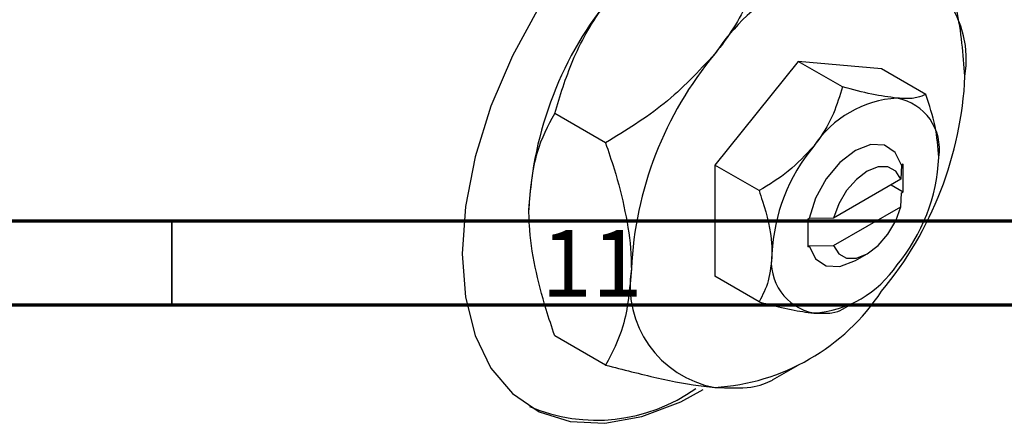
# Model space of a CAD drawing. Units: millimetres. Extents: x -235 to 633, y -74 to 415.
# Drawn here: x 43 to 101, y -2 to 22 of the extents above; entities that cross this region are included whole.
import ezdxf

# ---------------------------------------------------------------- set-up
doc = ezdxf.new("R2010")
doc.units = ezdxf.units.MM
doc.styles.add('SLDTEXTSTYLE0', font='TXT', dxfattribs={"width": 0.75})

msp = doc.modelspace()

# ---------------------------------------------------------------- linework, layer by layer
at = {"color": 7, "linetype": 'Continuous', "lineweight": 25}
for p, q in [((89.165, 19.478), (84.216, 13.321)), ((94.115, 19.036), (89.165, 19.478)), ((91.794, 17.961), (89.165, 19.478)), ((96.744, 17.519), (94.115, 19.036)), ((77.735, 14.648), (74.716, 16.39)), ((84.216, 13.321), (84.216, 6.721)), ((86.844, 11.804), (84.216, 13.321)), ((95.298, 13.317), (95.267, 12.482)), ((95.388, 13.368), (95.298, 13.317)), ((95.388, 11.735), (95.388, 13.368)), ((95.267, 12.482), (91.267, 10.173)), ((94.681, 12.144), (95.388, 11.735)), ((95.298, 11.683), (95.388, 11.735)), ((95.267, 10.849), (95.298, 11.683)), ((91.267, 8.54), (95.267, 10.849)), ((89.821, 10.155), (89.731, 10.103)), ((89.731, 10.102), (89.821, 10.155)), ((89.731, 10.103), (89.731, 8.47)), ((91.267, 10.173), (89.821, 10.155)), ((89.731, 8.47), (89.821, 8.522)), ((89.821, 8.522), (91.267, 8.54)), ((92.56, 7.653), (93.267, 8.061)), ((86.844, 5.204), (84.216, 6.721)), ((91.795, 4.762), (92.56, 5.204)), ((77.735, 1.448), (74.716, 3.19)), ((87.637, 0.564), (89.167, 1.448))]:
    msp.add_line(p, q, dxfattribs=at)
at = {"color": 7, "linetype": 'Continuous', "lineweight": 70}
for p, q in [((584, 10), (20, 10)), ((589, 5), (15, 5))]:
    msp.add_line(p, q, dxfattribs=at)
at = {"color": 7, "linetype": 'Continuous', "lineweight": 35}
msp.add_line((52, 10), (52, 5), dxfattribs=at)
at = {"color": 7, "linetype": 'Continuous', "lineweight": 25, "flags": 128}
for points in [[(73.789, 22.711), (72.207, 19.814), (70.93, 16.818), (69.991, 13.807), (69.418, 10.861), (69.225, 8.062), (69.418, 5.485), (69.991, 3.201), (70.93, 1.273), (72.207, -0.248), (73.789, -1.319), (75.632, -1.911), (77.686, -2.009), (79.895, -1.61), (82.199, -0.724), (83.533, -0.008)], [(95.298, 13.317), (94.922, 14.079), (94.292, 14.501), (93.475, 14.538), (92.56, 14.185), (91.644, 13.481), (90.828, 12.501), (90.197, 11.351), (89.821, 10.155)], [(95.267, 12.482), (94.959, 12.965), (94.491, 13.218), (93.909, 13.216), (93.267, 12.96), (92.624, 12.474), (92.042, 11.804), (91.575, 11.012), (91.267, 10.173)], [(91.267, 8.54), (91.575, 8.056), (92.042, 7.804), (92.624, 7.805), (93.267, 8.061), (93.909, 8.547), (94.491, 9.218), (94.959, 10.01), (95.267, 10.849)], [(89.821, 8.522), (90.197, 7.759), (90.828, 7.337), (91.644, 7.3), (92.56, 7.653), (92.56, 7.653)]]:
    msp.add_lwpolyline(points, dxfattribs=at)
at = {"color": 7, "linetype": 'Continuous', "lineweight": 25}
for centre, radius, start, end in [((94.88, 12.88), 12.779, 93.42954, 146.56509), ((92.988, 19.583), 6.157, 350.74812, 79.45322), ((94.651, 9.685), 21.489, 140.22793, 177.36071), ((100.732, 6.174), 21.489, 140.22793, 177.36071), ((77.599, 19.583), 21.489, 320.22793, 357.36071), ((95.417, 10.92), 6.389, 93.42954, 146.56509), ((94.471, 14.271), 3.078, 350.74812, 79.45322), ((98.343, 7.567), 10.744, 140.22793, 177.36071), ((86.776, 14.271), 10.744, 320.22793, 357.36071), ((90.648, 7.567), 3.078, 170.74812, 259.45322), ((85.343, 6.174), 6.157, 170.74812, 259.45322), ((89.702, 10.918), 6.389, 273.42954, 326.56509), ((83.451, 12.877), 12.779, 273.42954, 326.56509), ((77.202, 8.321), 10.144, 246.93342, 305.52377)]:
    msp.add_arc(centre, radius, start, end, dxfattribs=at)
for points, knots in [([(87.634, 26.963), (87.314, 25.913), (86.663, 23.778), (85.368, 21.412), (84.417, 20.182), (84.216, 19.921)], [0, 0, 0, 0, 0.432384, 0.879551, 1, 1, 1, 1]), ([(99.065, 18.593), (98.962, 19.907), (98.773, 22.32), (97.921, 24.901), (97.533, 26.077)], [0, 0, 0, 0, 0.544477, 1, 1, 1, 1]), ([(74.716, 16.39), (75.036, 17.44), (75.687, 19.575), (76.982, 21.94), (77.933, 23.171), (78.135, 23.432)], [0, 0, 0, 0, 0.432384, 0.879551, 1, 1, 1, 1]), ([(84.216, 19.921), (83.256, 18.889), (81.353, 16.841), (78.934, 15.375), (77.735, 14.648)], [0, 0, 0, 0, 0.503998, 1, 1, 1, 1]), ([(91.794, 17.961), (91.634, 17.436), (91.308, 16.369), (90.661, 15.186), (90.186, 14.571), (90.085, 14.44)], [0, 0, 0, 0, 0.432379, 0.879541, 1, 1, 1, 1]), ([(95.034, 17.298), (94.555, 17.362), (93.603, 17.49), (92.394, 17.805), (91.794, 17.961)], [0, 0, 0, 0, 0.50399, 1, 1, 1, 1]), ([(96.744, 17.519), (96.584, 17.446), (96.258, 17.297), (95.611, 17.254), (95.135, 17.29), (95.034, 17.298)], [0, 0, 0, 0, 0.432379, 0.879541, 1, 1, 1, 1]), ([(97.509, 13.776), (97.464, 14.389), (97.376, 15.592), (96.952, 16.884), (96.744, 17.519)], [0, 0, 0, 0, 0.508862, 1, 1, 1, 1]), ([(73.185, 10.674), (73.288, 11.869), (73.477, 14.063), (74.329, 15.662), (74.716, 16.39)], [0, 0, 0, 0, 0.544477, 1, 1, 1, 1]), ([(77.735, 14.648), (77.908, 14.13), (78.365, 12.764), (78.94, 10.542), (79.237, 8.555), (79.26, 7.466), (79.266, 7.164)], [0, 0, 0, 0, 0.201619, 0.531707, 0.869761, 1, 1, 1, 1]), ([(90.085, 14.44), (89.605, 13.924), (88.653, 12.9), (87.444, 12.167), (86.844, 11.804)], [0, 0, 0, 0, 0.50399, 1, 1, 1, 1]), ([(86.844, 11.804), (86.913, 11.599), (87.27, 10.536), (87.578, 9.237), (87.604, 8.259), (87.61, 8.062)], [0, 0, 0, 0, 0.160263, 0.830149, 1, 1, 1, 1]), ([(74.716, 3.19), (74.543, 3.708), (74.086, 5.073), (73.511, 7.296), (73.213, 9.283), (73.191, 10.371), (73.185, 10.674)], [0, 0, 0, 0, 0.201619, 0.531707, 0.869761, 1, 1, 1, 1]), ([(87.61, 8.062), (87.565, 7.501), (87.476, 6.401), (87.052, 5.598), (86.844, 5.204)], [0, 0, 0, 0, 0.508862, 1, 1, 1, 1]), ([(79.266, 7.164), (79.163, 5.969), (78.974, 3.775), (78.122, 2.176), (77.735, 1.448)], [0, 0, 0, 0, 0.544477, 1, 1, 1, 1]), ([(86.844, 5.204), (87.362, 5.07), (88.415, 4.798), (89.477, 4.602), (89.978, 4.551), (90.085, 4.54)], [0, 0, 0, 0, 0.432379, 0.879541, 1, 1, 1, 1]), ([(90.085, 4.54), (90.476, 4.527), (91.252, 4.5), (91.614, 4.675), (91.794, 4.761)], [0, 0, 0, 0, 0.50399, 1, 1, 1, 1]), ([(77.735, 1.448), (78.77, 1.181), (80.876, 0.637), (83, 0.245), (84.003, 0.143), (84.216, 0.121)], [0, 0, 0, 0, 0.432384, 0.879551, 1, 1, 1, 1]), ([(84.216, 0.121), (84.998, 0.094), (86.55, 0.041), (87.275, 0.39), (87.634, 0.562)], [0, 0, 0, 0, 0.503998, 1, 1, 1, 1])]:
    msp.add_open_spline(points, degree=3, knots=knots, dxfattribs=at)

# ---------------------------------------------------------------- texts
at = {"color": 7, "linetype": 'Continuous', "lineweight": 0, "insert": (76.92, 9.474), "char_height": 3.9688, "attachment_point": 2, "style": 'SLDTEXTSTYLE0'}
msp.add_mtext('11', dxfattribs=at)

doc.saveas('drawing.dxf')
